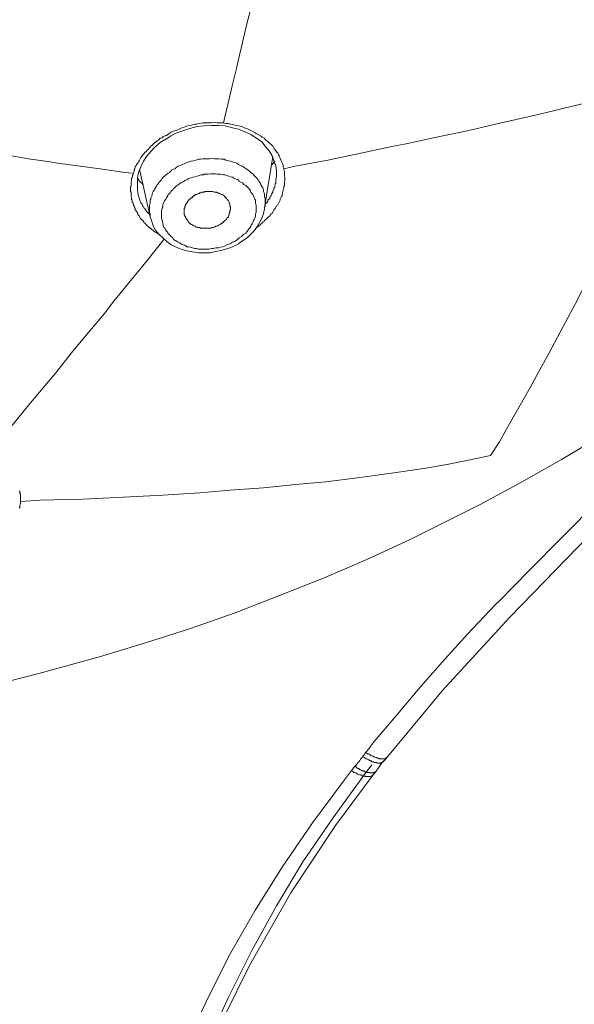
# Model space of a CAD drawing. Units: inches. Extents: x 194 to 655, y 109 to 456.
# Drawn here: x 570 to 575, y 372 to 382 of the extents above; entities that cross this region are included whole.
import ezdxf

# ---------------------------------------------------------------- set-up
doc = ezdxf.new("R2010")
doc.units = ezdxf.units.IN
doc.header["$MEASUREMENT"] = 0
doc.layers.add('Layer 1', color=7, linetype='Continuous')

# ---------------------------------------------------------------- blocks, each defined once
blk = doc.blocks.new('block 51')
at = {"layer": 'Layer 1', "color": 250, "lineweight": 15}
for points in [[(572.2939, 382.9023), (572.2822, 382.8438), (572.2344, 382.6602), (572.1924, 382.4785), (572.1484, 382.2949), (572.1357, 382.2373), (572.0879, 382.0547), (572.0459, 381.8721), (572.002, 381.6924), (571.9912, 381.6299), (571.9434, 381.4473), (571.9014, 381.2656), (571.8584, 381.085)], [(572.4521, 380.6348), (572.5605, 380.6592), (572.8838, 380.7197), (573.2051, 380.7861), (573.5273, 380.8545), (573.6338, 380.876), (573.9482, 380.9434), (574.2646, 381.0098), (574.5811, 381.085), (574.6855, 381.1084), (574.999, 381.1807), (575.3076, 381.2539), (575.6172, 381.3262)], [(571.2998, 380.9619), (571.3262, 380.9805), (571.3467, 380.9922), (571.3701, 381.0039), (571.3955, 381.0098), (571.4258, 381.0234), (571.4512, 381.0342), (571.4746, 381.042), (571.5059, 381.0547), (571.5371, 381.0596), (571.5596, 381.0654), (571.584, 381.0713), (571.5957, 381.0713), (571.6279, 381.0781), (571.6572, 381.085), (571.6875, 381.085), (571.7109, 381.085), (571.7412, 381.085), (571.7725, 381.0889), (571.7969, 381.085), (571.8281, 381.085), (571.8584, 381.085), (571.8809, 381.0781), (571.9082, 381.0781), (571.9287, 381.0713), (571.96, 381.0654), (571.9834, 381.0596), (572.0078, 381.0547), (572.04, 381.0479), (572.0635, 381.0342), (572.0879, 381.0293), (572.1133, 381.0166), (572.1289, 381.0098), (572.1543, 380.998), (572.1602, 380.9922), (572.1787, 380.9805), (572.1982, 380.9688), (572.2217, 380.958), (572.2393, 380.9434), (572.2568, 380.9336), (572.2754, 380.9141), (572.2939, 380.9023), (572.3135, 380.8828), (572.3262, 380.873), (572.3438, 380.8545), (572.3545, 380.8359)], [(571.3262, 380.9434), (571.3438, 380.958), (571.4023, 380.9854), (571.4697, 381.0098), (571.5312, 381.0293), (571.6025, 381.0479), (571.6709, 381.0547), (571.7412, 381.0596), (571.8105, 381.0596), (571.876, 381.0547), (571.9482, 381.0342), (572.0078, 381.0234)], [(572.0078, 381.0234), (572.0693, 380.998), (572.1289, 380.9688), (572.1846, 380.9336), (572.2344, 380.8975)], [(570.9658, 380.5928), (570.8936, 380.5986), (570.6748, 380.6299), (570.4561, 380.6592), (570.2324, 380.6885), (570.1592, 380.7031), (569.9473, 380.7314), (569.7285, 380.7695), (569.5098, 380.7998), (569.4453, 380.8105), (569.2256, 380.8398), (569.0117, 380.876), (568.8018, 380.9102)], [(570.9844, 380.6104), (570.9844, 380.623), (570.9902, 380.6348), (570.9941, 380.6533), (571.002, 380.667), (571.0078, 380.6777), (571.0195, 380.6885), (571.0264, 380.7031), (571.0332, 380.7129), (571.043, 380.7314), (571.0498, 380.7451), (571.0566, 380.7559), (571.0674, 380.7695), (571.0801, 380.7822), (571.0879, 380.7939), (571.1016, 380.8037), (571.1016, 380.8037), (571.1123, 380.8164), (571.124, 380.8281), (571.1357, 380.8398), (571.1465, 380.8545), (571.1602, 380.8652), (571.1709, 380.876), (571.1855, 380.8906), (571.2031, 380.9023), (571.2158, 380.9102), (571.2256, 380.9189), (571.2402, 380.9336), (571.2578, 380.9385), (571.2686, 380.9502), (571.2871, 380.958), (571.2998, 380.9619)], [(571.0264, 380.5986), (571.0498, 380.6533), (571.0742, 380.709), (571.1055, 380.7559), (571.1465, 380.8037), (571.1875, 380.8467), (571.2402, 380.8906), (571.2959, 380.9258), (571.3262, 380.9434)], [(572.2344, 380.8975), (572.2686, 380.8545), (572.3076, 380.8105), (572.3359, 380.7627)], [(567.1455, 375.1465), (567.2715, 375.1631), (567.7402, 375.2266), (568.207, 375.3008), (568.6719, 375.3779), (569.1338, 375.4688), (569.5977, 375.5703), (570.0508, 375.6865), (570.499, 375.8086), (570.6436, 375.8496), (571.0957, 375.9854), (571.5371, 376.1279), (571.9727, 376.2812), (572.4092, 376.4512), (572.8398, 376.6211), (573.2646, 376.8018), (573.6816, 376.9961), (573.9629, 377.1377), (574.375, 377.3418), (574.7812, 377.5596), (575.1738, 377.7842), (575.4541, 377.9492)], [(572.3545, 380.8359), (572.3545, 380.8359), (572.3613, 380.8281), (572.3672, 380.8232), (572.3672, 380.8164), (572.374, 380.8105), (572.3789, 380.8037), (572.3789, 380.7998), (572.3848, 380.7939), (572.3916, 380.7861), (572.3984, 380.7754), (572.3984, 380.7695), (572.4043, 380.7627), (572.4092, 380.7559), (572.4092, 380.75), (572.415, 380.7383), (572.415, 380.7314), (572.4209, 380.7285), (572.4209, 380.7197)], [(576.0732, 380.8652), (576.0059, 380.7197), (575.8184, 380.333), (575.6367, 379.9688), (575.4707, 379.6357), (575.332, 379.3545), (575.1875, 379.082), (575.0527, 378.8281), (574.9258, 378.5967), (574.8672, 378.4883), (574.7559, 378.2949), (574.6514, 378.1113), (574.5635, 377.958), (574.4785, 377.8213)], [(571.3955, 380.6475), (571.416, 380.6592), (571.4385, 380.667), (571.4561, 380.6777), (571.4746, 380.6826), (571.5, 380.6963), (571.5234, 380.7031), (571.542, 380.709), (571.5645, 380.7129), (571.5898, 380.7197), (571.6143, 380.7285), (571.6338, 380.7285), (571.6572, 380.7314), (571.6816, 380.7314), (571.7051, 380.7314), (571.7236, 380.7314), (571.7461, 380.7383), (571.7725, 380.7314), (571.7969, 380.7314), (571.8135, 380.7314), (571.8389, 380.7285), (571.8652, 380.7285), (571.8809, 380.7197), (571.9082, 380.7129), (571.9287, 380.709), (571.9482, 380.7031), (571.9668, 380.6963), (571.9912, 380.6885), (572.0078, 380.6777), (572.0078, 380.6777), (572.0264, 380.667), (572.0459, 380.6592), (572.0635, 380.6475), (572.082, 380.6348), (572.0977, 380.623), (572.1133, 380.6104), (572.1289, 380.5986), (572.1289, 380.5986), (572.1484, 380.5859), (572.1602, 380.5684), (572.1738, 380.5566), (572.1846, 380.5439), (572.1982, 380.5264), (572.2051, 380.5127), (572.2148, 380.501), (572.2217, 380.4902), (572.2266, 380.4775), (572.2344, 380.46), (572.2461, 380.4473), (572.251, 380.4277), (572.251, 380.4121), (572.2568, 380.3984), (572.2627, 380.3809), (572.2627, 380.3633), (572.2686, 380.3438), (572.2686, 380.333), (572.2686, 380.3125), (572.2686, 380.2949), (572.2686, 380.2764), (572.2686, 380.2715), (572.2627, 380.252)], [(572.2627, 380.252), (572.3438, 380.7559)], [(572.3359, 380.7627), (572.3545, 380.7129)], [(572.3545, 380.7129), (572.374, 380.667), (572.3789, 380.6104), (572.3789, 380.5625), (572.374, 380.5264)], [(571.1406, 380.1631), (571.0371, 380.6299)], [(571.1406, 380.1631), (571.1406, 380.1738), (571.1406, 380.1924), (571.1357, 380.2051), (571.1357, 380.2168), (571.1357, 380.2305), (571.1357, 380.2422), (571.1357, 380.252), (571.1357, 380.2656), (571.1357, 380.2715), (571.1357, 380.2822), (571.1406, 380.2949), (571.1406, 380.3125), (571.1406, 380.3262), (571.1465, 380.3379), (571.1465, 380.3506), (571.1533, 380.3633), (571.1602, 380.375), (571.1602, 380.3867), (571.1641, 380.3984), (571.1709, 380.4121), (571.1777, 380.4229), (571.1855, 380.4277), (571.1875, 380.4395), (571.1943, 380.4521), (571.2031, 380.4648), (571.208, 380.4775), (571.2227, 380.4902), (571.2256, 380.501), (571.2402, 380.5127), (571.251, 380.5264), (571.2578, 380.5381), (571.2686, 380.5508), (571.2686, 380.5508), (571.2812, 380.5625), (571.2959, 380.5752), (571.3047, 380.583), (571.3174, 380.5928), (571.3301, 380.5986), (571.3438, 380.6104), (571.3535, 380.623), (571.3701, 380.6299), (571.3848, 380.6348), (571.3955, 380.6475)], [(572.4453, 380.667), (572.4453, 380.6533), (572.4521, 380.6406), (572.4521, 380.6348), (572.4521, 380.623), (572.4561, 380.6104), (572.4561, 380.5986), (572.4561, 380.5859), (572.4561, 380.5752), (572.4561, 380.5625), (572.4619, 380.5566), (572.4619, 380.5508), (572.4619, 380.5381), (572.4619, 380.5322), (572.4619, 380.5195), (572.4561, 380.5078), (572.4561, 380.4971), (572.4561, 380.4814), (572.4561, 380.4707), (572.4521, 380.46), (572.4521, 380.4521), (572.4521, 380.4395), (572.4453, 380.4277), (572.4453, 380.418), (572.4385, 380.4043), (572.4385, 380.3916), (572.4336, 380.3809), (572.4336, 380.3701), (572.4277, 380.3633), (572.4209, 380.3506), (572.415, 380.3379), (572.415, 380.3262), (572.415, 380.3262)], [(573.4658, 374.8672), (574.0039, 375.5166), (574.666, 376.2383), (575.332, 376.9248), (576.0059, 377.583), (576.6719, 378.2217), (577.3281, 378.8398), (577.9639, 379.4521), (578.5762, 380.0527), (579.1611, 380.6533)], [(570.9541, 380.3867), (570.9541, 380.3984), (570.9541, 380.4043), (570.9473, 380.4121), (570.9473, 380.4229), (570.9473, 380.4229), (570.9473, 380.4346), (570.9473, 380.4395), (570.9473, 380.4521), (570.9473, 380.46), (570.9541, 380.4648), (570.9541, 380.4775), (570.9541, 380.4814), (570.9541, 380.4902), (570.9541, 380.501), (570.9541, 380.5078), (570.959, 380.5127), (570.959, 380.5264), (570.959, 380.5322), (570.959, 380.5381)], [(571.0156, 380.5439), (571.0264, 380.5986)], [(571.0195, 380.3916), (571.0156, 380.4346), (571.0156, 380.4902), (571.0156, 380.5439)], [(571.0156, 380.5439), (571.0195, 380.5381), (571.0264, 380.5322), (571.0264, 380.5264), (571.0332, 380.5195), (571.0371, 380.5127), (571.043, 380.5078), (571.0498, 380.501), (571.0566, 380.4971), (571.0635, 380.4902), (571.0674, 380.4814), (571.0742, 380.4775), (571.0742, 380.4775)], [(571.9668, 379.9199), (571.9482, 379.9141), (571.9287, 379.9014), (571.9111, 379.8955), (571.8926, 379.8896), (571.8691, 379.876), (571.8525, 379.8701), (571.8281, 379.8662), (571.8105, 379.8584), (571.791, 379.8584), (571.7842, 379.8584), (571.7598, 379.8535), (571.7412, 379.8535), (571.7178, 379.8467), (571.6992, 379.8467), (571.6768, 379.8467), (571.6572, 379.8467), (571.6338, 379.8467), (571.6143, 379.8467), (571.5957, 379.8535), (571.5791, 379.8535), (571.5547, 379.8584), (571.5371, 379.8662), (571.5176, 379.8701), (571.5, 379.8701), (571.4814, 379.8838), (571.4648, 379.8896), (571.4512, 379.8955), (571.4443, 379.8955), (571.4326, 379.9072), (571.416, 379.9141), (571.3955, 379.9268), (571.3848, 379.9326), (571.3701, 379.9424), (571.3613, 379.9561), (571.3467, 379.9688), (571.3359, 379.9795), (571.3262, 379.9922), (571.3174, 379.9922), (571.3125, 380.0098), (571.2998, 380.0234), (571.2959, 380.0332), (571.2871, 380.0479), (571.2754, 380.0596), (571.2686, 380.0762), (571.2686, 380.0889), (571.2646, 380.1016), (571.2578, 380.1211), (571.2578, 380.1318), (571.251, 380.1494), (571.251, 380.1631), (571.251, 380.1738), (571.251, 380.1924), (571.251, 380.2109), (571.251, 380.2236), (571.2578, 380.2422), (571.2578, 380.252), (571.2646, 380.2598), (571.2646, 380.2764), (571.2686, 380.29), (571.2754, 380.3066), (571.2812, 380.3193), (571.2959, 380.3379), (571.2998, 380.3506), (571.3125, 380.3701), (571.3174, 380.3809), (571.3301, 380.3916), (571.3359, 380.3984), (571.3438, 380.4121), (571.3613, 380.4277), (571.3701, 380.4395), (571.3848, 380.4521), (571.3955, 380.4648), (571.416, 380.4775), (571.4326, 380.4902), (571.4443, 380.501), (571.4648, 380.5078), (571.4648, 380.5078)], [(571.4648, 380.5078), (571.4814, 380.5195), (571.5, 380.5264), (571.5176, 380.5381), (571.542, 380.5439), (571.5596, 380.5508), (571.5791, 380.5566), (571.6025, 380.5625), (571.6221, 380.5684), (571.6416, 380.5752), (571.6631, 380.5752), (571.6709, 380.583), (571.6934, 380.583), (571.7109, 380.583), (571.7354, 380.5859), (571.7549, 380.5859), (571.7803, 380.5859), (571.7969, 380.583), (571.8223, 380.583), (571.8311, 380.583), (571.8584, 380.5752), (571.876, 380.5752), (571.8926, 380.5684), (571.9111, 380.5625), (571.9287, 380.5566), (571.9482, 380.5508), (571.9668, 380.5381), (571.9834, 380.5322), (571.9834, 380.5322), (572.002, 380.5264), (572.0146, 380.5127), (572.0352, 380.501), (572.0459, 380.4971), (572.0605, 380.4814), (572.0781, 380.4707), (572.0879, 380.46), (572.0977, 380.4521), (572.1064, 380.4395), (572.1133, 380.4346), (572.123, 380.418), (572.1289, 380.4043), (572.1357, 380.3916), (572.1484, 380.3809), (572.1543, 380.3701), (572.1602, 380.3506), (572.168, 380.3379), (572.1738, 380.3262), (572.1738, 380.3066), (572.1738, 380.2949), (572.1787, 380.2822), (572.1787, 380.2656), (572.1787, 380.252), (572.1787, 380.2334), (572.1787, 380.2236), (572.1787, 380.2051), (572.1738, 380.1924), (572.1738, 380.1807), (572.1738, 380.168), (572.168, 380.1494), (572.1602, 380.1377), (572.1543, 380.126), (572.1484, 380.1064), (572.1416, 380.0957), (572.1289, 380.0762), (572.123, 380.0625), (572.1133, 380.0527), (572.0977, 380.0332), (572.0977, 380.0273), (572.0879, 380.0166), (572.0781, 380.0029), (572.0605, 379.9922), (572.0459, 379.9795), (572.0352, 379.9688), (572.0146, 379.9561), (571.998, 379.9424), (571.9834, 379.9326), (571.9668, 379.9199)], [(572.374, 380.5264), (572.374, 380.5127), (572.374, 380.5078), (572.374, 380.501), (572.374, 380.4902), (572.3672, 380.4902), (572.3672, 380.4814), (572.3672, 380.4775), (572.3613, 380.4648), (572.3613, 380.46), (572.3613, 380.4521), (572.3545, 380.4473), (572.3545, 380.4346), (572.3545, 380.4277), (572.3506, 380.4229), (572.3438, 380.418), (572.3438, 380.4043), (572.3359, 380.3984), (572.3359, 380.3916)], [(572.374, 380.5264), (572.374, 380.5264)], [(571.5791, 380.375), (571.584, 380.3809), (571.5957, 380.3809), (571.6025, 380.3867), (571.6143, 380.3916), (571.6221, 380.3916), (571.6279, 380.3984), (571.6416, 380.3984), (571.6445, 380.4043), (571.6572, 380.4043), (571.6709, 380.4043), (571.6768, 380.4121), (571.6875, 380.4121), (571.6934, 380.4121), (571.6992, 380.4121), (571.7109, 380.4121), (571.7178, 380.4121), (571.7295, 380.4121), (571.7354, 380.4121), (571.7461, 380.4121), (571.7549, 380.4121), (571.7666, 380.4043), (571.7725, 380.4043), (571.7842, 380.4043), (571.791, 380.4043), (571.7969, 380.3984), (571.8105, 380.3984), (571.8135, 380.3916), (571.8223, 380.3916), (571.8281, 380.3916), (571.8311, 380.3867), (571.8389, 380.3809), (571.8457, 380.3809), (571.8584, 380.375), (571.8652, 380.3701), (571.8691, 380.3633), (571.876, 380.3555), (571.8809, 380.3555), (571.8809, 380.3506), (571.8887, 380.3438), (571.8926, 380.3379), (571.9014, 380.333), (571.9014, 380.3262), (571.9082, 380.3193), (571.9082, 380.3193), (571.9111, 380.3125), (571.915, 380.3066), (571.915, 380.3018), (571.915, 380.2949), (571.9219, 380.29), (571.9219, 380.2822), (571.9219, 380.2764), (571.9219, 380.2715), (571.9287, 380.2598), (571.9287, 380.252), (571.9287, 380.2461), (571.9287, 380.2422), (571.9287, 380.2334), (571.9287, 380.2305), (571.9219, 380.2236)], [(570.9941, 380.2305), (570.9941, 380.2422), (570.9902, 380.2461), (570.9902, 380.252), (570.9844, 380.2598), (570.9844, 380.2715), (570.9785, 380.2764), (570.9785, 380.2822), (570.9736, 380.29), (570.9736, 380.2949), (570.9736, 380.3018), (570.9658, 380.3066), (570.9658, 380.3193), (570.9658, 380.3262), (570.959, 380.333), (570.959, 380.3438), (570.959, 380.3506), (570.959, 380.3555), (570.9541, 380.3633), (570.9541, 380.375), (570.9541, 380.3809), (570.9541, 380.3867)], [(571.0195, 380.3916), (571.0195, 380.3916)], [(571.4746, 380.1865), (571.4746, 380.1924), (571.4746, 380.1924), (571.4746, 380.1973), (571.4746, 380.2051), (571.4746, 380.2109), (571.4746, 380.2168), (571.4746, 380.2168), (571.4746, 380.2236), (571.4746, 380.2305), (571.4746, 380.2334), (571.4746, 380.2334), (571.4746, 380.2422), (571.4746, 380.2461), (571.4814, 380.252), (571.4814, 380.2598), (571.4814, 380.2598), (571.4814, 380.2656), (571.4883, 380.2715), (571.4883, 380.2764), (571.4883, 380.2822), (571.4941, 380.29), (571.4941, 380.29), (571.4941, 380.2949), (571.5, 380.2949), (571.5, 380.3018), (571.5059, 380.3066), (571.5059, 380.3125), (571.5127, 380.3193), (571.5176, 380.3193), (571.5176, 380.3262), (571.5234, 380.333), (571.5312, 380.3379), (571.5312, 380.3379), (571.5371, 380.3438), (571.542, 380.3506), (571.5488, 380.3506), (571.5547, 380.3555), (571.5547, 380.3633), (571.5596, 380.3633), (571.5645, 380.3701), (571.5713, 380.3701), (571.5791, 380.375), (571.5791, 380.375)], [(572.415, 380.3262), (572.4092, 380.3125), (572.4043, 380.3066), (572.3984, 380.2949), (572.3916, 380.2822), (572.3848, 380.2764), (572.3789, 380.2656), (572.374, 380.2598), (572.3672, 380.2461), (572.3613, 380.2422), (572.3545, 380.2305), (572.3506, 380.2236), (572.3438, 380.2109), (572.3359, 380.1973), (572.3262, 380.1924), (572.3184, 380.1807), (572.3135, 380.1738), (572.2998, 380.1631), (572.2939, 380.1562), (572.2822, 380.1426), (572.2754, 380.1377), (572.2627, 380.126), (572.2568, 380.1211), (572.2461, 380.1133), (572.2461, 380.1064)], [(572.3359, 380.3916), (572.3301, 380.3867), (572.3301, 380.3809), (572.3262, 380.375), (572.3262, 380.3701), (572.3184, 380.3633), (572.3135, 380.3506), (572.3135, 380.3438), (572.3076, 380.3379), (572.2998, 380.333), (572.2939, 380.3262), (572.2939, 380.3125), (572.2871, 380.3066), (572.2822, 380.3018), (572.2754, 380.2949), (572.2686, 380.29)], [(571.0801, 380.1064), (571.0801, 380.1133), (571.0742, 380.1211), (571.0674, 380.126), (571.0635, 380.1318), (571.0566, 380.1377), (571.0566, 380.1377), (571.0498, 380.1426), (571.043, 380.1494), (571.0371, 380.1631), (571.0332, 380.168), (571.0332, 380.1738), (571.0264, 380.1807), (571.0195, 380.1865), (571.0156, 380.1924), (571.0156, 380.2051), (571.0078, 380.2109), (571.002, 380.2168), (571.002, 380.2236), (570.9941, 380.2305)], [(571.1123, 380.2109), (571.1123, 380.2109), (571.1055, 380.2168), (571.1016, 380.2236), (571.0957, 380.2334), (571.0957, 380.2334), (571.0879, 380.2422), (571.0879, 380.2461), (571.0801, 380.252), (571.0742, 380.2598), (571.0674, 380.2656), (571.0674, 380.2715), (571.0635, 380.2822), (571.0635, 380.29), (571.0566, 380.2949), (571.0498, 380.3018)], [(571.9219, 380.2236), (571.9219, 380.2236), (571.9219, 380.2168), (571.9219, 380.2109), (571.9219, 380.2051), (571.9219, 380.2051), (571.915, 380.1973), (571.915, 380.1924), (571.915, 380.1865), (571.915, 380.1865), (571.9111, 380.1807), (571.9111, 380.1738), (571.9082, 380.1738), (571.9082, 380.168), (571.9082, 380.1631), (571.9014, 380.1562), (571.9014, 380.1562), (571.8926, 380.1494), (571.8926, 380.1494), (571.8887, 380.1426), (571.8887, 380.1377), (571.8809, 380.1377), (571.8809, 380.1318), (571.876, 380.126), (571.8691, 380.126), (571.8691, 380.1211), (571.8652, 380.1211), (571.8584, 380.1133), (571.8584, 380.1064), (571.8525, 380.1064), (571.8457, 380.1016), (571.8389, 380.1016), (571.8389, 380.0957), (571.8311, 380.0957), (571.8281, 380.0889), (571.8223, 380.0889)], [(572.002, 379.8955), (572.0078, 379.9014), (572.0527, 379.9326), (572.0947, 379.9619), (572.1289, 379.9922), (572.1602, 380.0273), (572.1924, 380.0703), (572.2148, 380.1133), (572.2393, 380.1562), (572.251, 380.1973), (572.2627, 380.2422), (572.2627, 380.252)], [(578.5537, 380.2822), (578.2373, 379.9756), (577.8896, 379.627), (577.4775, 379.2334), (577.2236, 378.9854), (576.8984, 378.6758), (576.3564, 378.167), (575.8721, 377.7051), (575.5381, 377.3848), (575.1816, 377.0264), (574.8594, 376.6992), (574.5635, 376.3965), (574.5254, 376.3604), (574.25, 376.0703), (574.0039, 375.7959), (573.7676, 375.5283), (573.5488, 375.2676), (573.3369, 375.0186)], [(571.1406, 380.1631), (571.1533, 380.126), (571.1709, 380.0762), (571.1943, 380.0332), (571.2256, 379.9922), (571.2646, 379.9561), (571.3047, 379.9199), (571.3467, 379.8896), (571.3955, 379.8662), (571.4443, 379.8467), (571.5, 379.8291), (571.5547, 379.8184), (571.6143, 379.8105), (571.6768, 379.8105), (571.7295, 379.8105), (571.7842, 379.8223), (571.8457, 379.8359), (571.9014, 379.8535), (571.9482, 379.8701), (572.002, 379.8955)], [(571.8223, 380.0889), (571.8135, 380.0859), (571.8105, 380.0762), (571.7969, 380.0762), (571.791, 380.0703), (571.7842, 380.0703), (571.7725, 380.0625), (571.7666, 380.0625), (571.7549, 380.0596), (571.7461, 380.0596), (571.7354, 380.0527), (571.7295, 380.0527), (571.7236, 380.0527), (571.7178, 380.0527), (571.7109, 380.0527), (571.7051, 380.0527), (571.6934, 380.0527), (571.6875, 380.0527), (571.6768, 380.0527), (571.6709, 380.0527), (571.6572, 380.0527), (571.6523, 380.0527), (571.6416, 380.0527), (571.6338, 380.0527), (571.6279, 380.0596), (571.6143, 380.0596), (571.6094, 380.0596), (571.6025, 380.0625), (571.5898, 380.0625), (571.584, 380.0703), (571.5791, 380.0703), (571.5713, 380.0762), (571.5645, 380.0762), (571.5547, 380.0859), (571.5488, 380.0889), (571.542, 380.0889), (571.5371, 380.0957), (571.5312, 380.1016), (571.5234, 380.1016), (571.5234, 380.1064), (571.5176, 380.1064), (571.5176, 380.1133), (571.5127, 380.1211), (571.5059, 380.126), (571.5059, 380.1318), (571.5, 380.1377), (571.4941, 380.1426), (571.4941, 380.1494), (571.4883, 380.1562), (571.4883, 380.1631), (571.4814, 380.168), (571.4814, 380.1738), (571.4814, 380.1807), (571.4746, 380.1865)], [(571.1533, 380.043), (571.1465, 380.0479), (571.1406, 380.0527), (571.1357, 380.0596), (571.1309, 380.0596), (571.124, 380.0625), (571.1172, 380.0703), (571.1123, 380.0762), (571.1055, 380.0859), (571.1016, 380.0889), (571.0957, 380.0957), (571.0879, 380.1016), (571.0801, 380.1064)], [(569.6797, 377.9971), (569.7969, 378.1309), (569.9512, 378.3184), (570.1094, 378.5059), (570.2148, 378.6328), (570.3711, 378.8281), (570.5312, 379.0215), (570.6943, 379.2148), (570.7852, 379.3369), (570.9473, 379.5371), (571.1123, 379.7363), (571.2754, 379.9424)], [(574.4785, 377.8213), (574.2783, 377.7793), (574.0645, 377.7373), (573.8418, 377.6992), (573.5986, 377.6621), (573.3438, 377.627), (573.1484, 377.6006), (572.8643, 377.5654), (572.5654, 377.5371), (572.251, 377.5049), (571.9219, 377.4824), (571.6279, 377.457), (571.2646, 377.4336), (570.8799, 377.4131), (570.4805, 377.3945), (570.0625, 377.3848), (569.8682, 377.373)], [(569.8555, 377.4756), (569.8633, 377.4697), (569.8633, 377.457), (569.8633, 377.4521), (569.8682, 377.4463), (569.8682, 377.4336), (569.8682, 377.4277), (569.8682, 377.4131), (569.8682, 377.4092), (569.8682, 377.4092), (569.8682, 377.3945), (569.8682, 377.3916), (569.8682, 377.3848), (569.8682, 377.373), (569.8682, 377.3662), (569.8682, 377.3535), (569.8682, 377.3477), (569.8633, 377.335), (569.8633, 377.3301), (569.8633, 377.3242), (569.8633, 377.3125), (569.8555, 377.3076)], [(573.3555, 374.7275), (573.3779, 374.7588), (573.4033, 374.7959), (573.4268, 374.8271)], [(573.4346, 374.8271), (573.4473, 374.8438)], [(573.4473, 374.8438), (573.4658, 374.8672)], [(573.1133, 374.7344), (573.0459, 374.6416), (572.7305, 374.2207), (572.4336, 373.7871), (572.168, 373.3584), (571.915, 372.9199), (571.6875, 372.46), (571.4648, 371.9893), (571.416, 371.873), (571.208, 371.3623), (571.0195, 370.8398), (570.8447, 370.2881), (570.6816, 369.7129), (570.5352, 369.1074), (570.4336, 368.6523), (570.3057, 367.9727), (570.1895, 367.2461), (570.1523, 366.9775), (570.0508, 366.1719), (569.96, 365.2812), (569.874, 364.2207), (569.8281, 363.5684), (569.7451, 362.1865)], [(573.3125, 374.7881), (573.248, 374.7051), (572.9307, 374.2676), (572.6387, 373.8379), (572.3789, 373.4082), (572.1357, 372.9697), (571.9082, 372.5098), (571.6875, 372.0244), (571.6416, 371.9141), (571.4385, 371.4043), (571.248, 370.8643), (571.0801, 370.3379), (570.9189, 369.7432), (570.7607, 369.1074), (570.6748, 368.7012), (570.5352, 367.9844), (570.4092, 367.2188), (570.3789, 367.0332), (570.2686, 366.1953), (570.1719, 365.3398), (570.0693, 364.2734), (570.0195, 363.6367), (569.9238, 362.2646)], [(573.1426, 374.7715), (573.1426, 374.7715), (573.1387, 374.7637), (573.1387, 374.7588), (573.1309, 374.7588), (573.1309, 374.752), (573.125, 374.7451), (573.125, 374.7451), (573.1182, 374.7412), (573.1182, 374.7412), (573.1133, 374.7344)], [(573.2275, 374.6797), (573.2217, 374.6797), (573.2168, 374.6865), (573.21, 374.6865), (573.2051, 374.6865), (573.2051, 374.6914), (573.1982, 374.6914), (573.1914, 374.6914), (573.1807, 374.6982), (573.1748, 374.6982), (573.168, 374.7051), (573.1631, 374.7051), (573.1562, 374.71), (573.1426, 374.7158), (573.1387, 374.7158), (573.1309, 374.7217), (573.125, 374.7275), (573.1133, 374.7344), (573.1133, 374.7344)], [(573.2568, 374.7158), (573.2529, 374.7217), (573.248, 374.7217), (573.2402, 374.7275), (573.2334, 374.7275), (573.2334, 374.7275), (573.2275, 374.7275), (573.2217, 374.7344), (573.21, 374.7344), (573.2051, 374.7412), (573.1982, 374.7451), (573.1914, 374.7451), (573.1875, 374.752), (573.1748, 374.752), (573.168, 374.7588), (573.1631, 374.7637), (573.1562, 374.7715), (573.1426, 374.7715)], [(573.3271, 374.6914), (573.3555, 374.7275)], [(569.6367, 347.875), (569.6367, 350.0762), (569.6445, 352.2412), (569.6572, 354.2363), (569.6768, 356.0732), (569.7168, 357.7402), (569.7646, 359.2637), (569.8311, 360.6768), (569.9043, 361.9854), (569.9902, 363.2002), (570.0791, 364.3594), (570.1953, 365.4873), (570.3232, 366.5703), (570.4805, 367.6035), (570.668, 368.5908), (570.8867, 369.5293), (571.1357, 370.4229), (571.4199, 371.2705), (571.7461, 372.0723), (572.1133, 372.8232), (572.5195, 373.5342), (572.957, 374.1943), (573.3271, 374.6914)]]:
    blk.add_lwpolyline(points, dxfattribs=at)
for points in [[(572.3359, 380.6777), (572.3438, 380.6826), (572.3545, 380.6963), (572.3613, 380.709)], [(572.4453, 380.667), (572.4385, 380.6826), (572.4336, 380.7031), (572.4209, 380.7197)], [(570.9844, 380.6104), (570.9785, 380.5986), (570.9785, 380.5928), (570.9736, 380.583)], [(572.3262, 380.667), (572.3301, 380.667), (572.3359, 380.6709), (572.3359, 380.6777)], [(570.9736, 380.583), (570.9658, 380.5684), (570.9658, 380.5508), (570.959, 380.5381)], [(571.0195, 380.3916), (571.0264, 380.3633), (571.0371, 380.333), (571.0498, 380.3018)], [(571.1123, 380.2109), (571.1172, 380.1973), (571.1309, 380.1924), (571.1406, 380.1807)], [(571.1533, 380.043), (571.1777, 380.0234), (571.2031, 380.0029), (571.2256, 379.9922)], [(572.1924, 380.0625), (572.208, 380.0762), (572.2266, 380.0957), (572.2461, 380.1064)], [(573.3369, 375.0186), (573.3125, 374.9834), (573.2832, 374.9463), (573.2529, 374.9102)], [(573.2529, 374.9102), (573.2402, 374.8984), (573.2334, 374.8789), (573.2217, 374.8672)], [(573.2217, 374.8672), (573.1982, 374.8369), (573.1748, 374.8047), (573.1426, 374.7715)]]:
    blk.add_open_spline(points, degree=3, dxfattribs=at)
for points, knots in [([(573.4658, 374.8672), (573.4658, 374.8672), (573.457, 374.8623), (573.457, 374.8623), (573.457, 374.8623), (573.457, 374.8623), (573.457, 374.8623), (573.457, 374.8623), (573.457, 374.8623), (573.457, 374.8623), (573.457, 374.8623), (573.4521, 374.8555), (573.4521, 374.8555), (573.4521, 374.8555), (573.4521, 374.8555), (573.4521, 374.8555), (573.4521, 374.8555), (573.4521, 374.8555), (573.4521, 374.8555), (573.4521, 374.8555), (573.4473, 374.8555), (573.4473, 374.8555), (573.4473, 374.8555), (573.4473, 374.8496), (573.4473, 374.8496), (573.4473, 374.8496), (573.4414, 374.8496), (573.4414, 374.8496), (573.4414, 374.8496), (573.4414, 374.8496), (573.4414, 374.8496), (573.4414, 374.8496), (573.4346, 374.8496), (573.4346, 374.8496), (573.4346, 374.8496), (573.4346, 374.8496), (573.4346, 374.8496), (573.4346, 374.8496), (573.4268, 374.8496), (573.4268, 374.8496), (573.4268, 374.8496), (573.4268, 374.8496), (573.4268, 374.8496), (573.4268, 374.8496), (573.4229, 374.8496), (573.4229, 374.8496), (573.4229, 374.8496), (573.417, 374.8496), (573.417, 374.8496), (573.417, 374.8496), (573.4092, 374.8496), (573.4092, 374.8496), (573.4092, 374.8496), (573.4092, 374.8496), (573.4092, 374.8496), (573.4092, 374.8496), (573.4033, 374.8496), (573.4033, 374.8496), (573.4033, 374.8496), (573.3955, 374.8496), (573.3955, 374.8496), (573.3955, 374.8496), (573.3926, 374.8496), (573.3926, 374.8496), (573.3926, 374.8496), (573.3857, 374.8496), (573.3857, 374.8496), (573.3857, 374.8496), (573.3857, 374.8496), (573.3857, 374.8496), (573.3857, 374.8496), (573.3779, 374.8555), (573.3779, 374.8555), (573.3779, 374.8555), (573.374, 374.8555), (573.374, 374.8555), (573.374, 374.8555), (573.3672, 374.8555), (573.3672, 374.8555), (573.3672, 374.8555), (573.3613, 374.8623), (573.3613, 374.8623), (573.3613, 374.8623), (573.3555, 374.8623), (573.3555, 374.8623), (573.3555, 374.8623), (573.3486, 374.8623), (573.3486, 374.8623), (573.3486, 374.8623), (573.3369, 374.8672), (573.3369, 374.8672), (573.3369, 374.8672), (573.332, 374.8672), (573.332, 374.8672), (573.332, 374.8672), (573.3271, 374.873), (573.3271, 374.873), (573.3271, 374.873), (573.3271, 374.873), (573.3271, 374.873), (573.3271, 374.873), (573.3125, 374.8789), (573.3125, 374.8789), (573.3125, 374.8789), (573.3076, 374.8789), (573.3076, 374.8789), (573.3076, 374.8789), (573.2959, 374.8857), (573.2959, 374.8857), (573.2959, 374.8857), (573.29, 374.8926), (573.29, 374.8926), (573.29, 374.8926), (573.2832, 374.8984), (573.2832, 374.8984), (573.2832, 374.8984), (573.2705, 374.8984), (573.2705, 374.8984), (573.2705, 374.8984), (573.2646, 374.9053), (573.2646, 374.9053), (573.2646, 374.9053), (573.2529, 374.9102), (573.2529, 374.9102)], [0, 0, 0, 0, 1, 1, 1, 2, 2, 2, 3, 3, 3, 4, 4, 4, 5, 5, 5, 6, 6, 6, 7, 7, 7, 8, 8, 8, 9, 9, 9, 10, 10, 10, 11, 11, 11, 12, 12, 12, 13, 13, 13, 14, 14, 14, 15, 15, 15, 16, 16, 16, 17, 17, 17, 18, 18, 18, 19, 19, 19, 20, 20, 20, 21, 21, 21, 22, 22, 22, 23, 23, 23, 24, 24, 24, 25, 25, 25, 26, 26, 26, 27, 27, 27, 28, 28, 28, 29, 29, 29, 30, 30, 30, 31, 31, 31, 32, 32, 32, 33, 33, 33, 34, 34, 34, 35, 35, 35, 36, 36, 36, 37, 37, 37, 38, 38, 38, 39, 39, 39, 40, 40, 40, 41, 41, 41, 41]), ([(573.4346, 374.8271), (573.4346, 374.8271), (573.4268, 374.8271), (573.4268, 374.8271), (573.4268, 374.8271), (573.4268, 374.8193), (573.4268, 374.8193), (573.4268, 374.8193), (573.4229, 374.8193), (573.4229, 374.8193), (573.4229, 374.8193), (573.4229, 374.8193), (573.4229, 374.8193), (573.4229, 374.8193), (573.4229, 374.8193), (573.4229, 374.8193), (573.4229, 374.8193), (573.417, 374.8135), (573.417, 374.8135), (573.417, 374.8135), (573.417, 374.8135), (573.417, 374.8135), (573.417, 374.8135), (573.417, 374.8135), (573.417, 374.8135), (573.417, 374.8135), (573.4092, 374.8135), (573.4092, 374.8135), (573.4092, 374.8135), (573.4092, 374.8135), (573.4092, 374.8135), (573.4092, 374.8135), (573.4033, 374.8135), (573.4033, 374.8135), (573.4033, 374.8135), (573.4033, 374.8047), (573.4033, 374.8047), (573.4033, 374.8047), (573.3955, 374.8047), (573.3955, 374.8047), (573.3955, 374.8047), (573.3926, 374.8047), (573.3926, 374.8047), (573.3926, 374.8047), (573.3926, 374.8047), (573.3926, 374.8047), (573.3926, 374.8047), (573.3857, 374.8047), (573.3857, 374.8047), (573.3857, 374.8047), (573.3779, 374.8047), (573.3779, 374.8047), (573.3779, 374.8047), (573.374, 374.8047), (573.374, 374.8047), (573.374, 374.8047), (573.374, 374.8047), (573.374, 374.8047), (573.374, 374.8047), (573.3672, 374.8047), (573.3672, 374.8047), (573.3672, 374.8047), (573.3613, 374.8135), (573.3613, 374.8135), (573.3613, 374.8135), (573.3555, 374.8135), (573.3555, 374.8135), (573.3555, 374.8135), (573.3486, 374.8135), (573.3486, 374.8135), (573.3486, 374.8135), (573.3438, 374.8135), (573.3438, 374.8135), (573.3438, 374.8135), (573.3369, 374.8135), (573.3369, 374.8135), (573.3369, 374.8135), (573.332, 374.8193), (573.332, 374.8193), (573.332, 374.8193), (573.3271, 374.8193), (573.3271, 374.8193), (573.3271, 374.8193), (573.3203, 374.8193), (573.3203, 374.8193), (573.3203, 374.8193), (573.3125, 374.8193), (573.3125, 374.8193), (573.3125, 374.8193), (573.3076, 374.8271), (573.3076, 374.8271), (573.3076, 374.8271), (573.3018, 374.8271), (573.3018, 374.8271), (573.3018, 374.8271), (573.2959, 374.8311), (573.2959, 374.8311), (573.2959, 374.8311), (573.29, 374.8311), (573.29, 374.8311), (573.29, 374.8311), (573.2832, 374.8369), (573.2832, 374.8369), (573.2832, 374.8369), (573.2705, 374.8438), (573.2705, 374.8438), (573.2705, 374.8438), (573.2646, 374.8438), (573.2646, 374.8438), (573.2646, 374.8438), (573.2568, 374.8496), (573.2568, 374.8496), (573.2568, 374.8496), (573.248, 374.8555), (573.248, 374.8555), (573.248, 374.8555), (573.2402, 374.8623), (573.2402, 374.8623), (573.2402, 374.8623), (573.2275, 374.8672), (573.2275, 374.8672), (573.2275, 374.8672), (573.2217, 374.8672), (573.2217, 374.8672)], [0, 0, 0, 0, 1, 1, 1, 2, 2, 2, 3, 3, 3, 4, 4, 4, 5, 5, 5, 6, 6, 6, 7, 7, 7, 8, 8, 8, 9, 9, 9, 10, 10, 10, 11, 11, 11, 12, 12, 12, 13, 13, 13, 14, 14, 14, 15, 15, 15, 16, 16, 16, 17, 17, 17, 18, 18, 18, 19, 19, 19, 20, 20, 20, 21, 21, 21, 22, 22, 22, 23, 23, 23, 24, 24, 24, 25, 25, 25, 26, 26, 26, 27, 27, 27, 28, 28, 28, 29, 29, 29, 30, 30, 30, 31, 31, 31, 32, 32, 32, 33, 33, 33, 34, 34, 34, 35, 35, 35, 36, 36, 36, 37, 37, 37, 38, 38, 38, 39, 39, 39, 40, 40, 40, 41, 41, 41, 41]), ([(573.3555, 374.7275), (573.3555, 374.7275), (573.3555, 374.7275), (573.3555, 374.7275), (573.3555, 374.7275), (573.3555, 374.7275), (573.3555, 374.7275), (573.3555, 374.7275), (573.3486, 374.7217), (573.3486, 374.7217), (573.3486, 374.7217), (573.3486, 374.7217), (573.3486, 374.7217), (573.3486, 374.7217), (573.3486, 374.7217), (573.3486, 374.7217), (573.3486, 374.7217), (573.3438, 374.7217), (573.3438, 374.7217), (573.3438, 374.7217), (573.3438, 374.7158), (573.3438, 374.7158), (573.3438, 374.7158), (573.3438, 374.7158), (573.3438, 374.7158), (573.3438, 374.7158), (573.3369, 374.7158), (573.3369, 374.7158), (573.3369, 374.7158), (573.3369, 374.7158), (573.3369, 374.7158), (573.3369, 374.7158), (573.332, 374.7158), (573.332, 374.7158), (573.332, 374.7158), (573.332, 374.7158), (573.332, 374.7158), (573.332, 374.7158), (573.3271, 374.7158), (573.3271, 374.7158), (573.3271, 374.7158), (573.3271, 374.7158), (573.3271, 374.7158), (573.3271, 374.7158), (573.3271, 374.71), (573.3271, 374.71), (573.3271, 374.71), (573.3203, 374.71), (573.3203, 374.71), (573.3203, 374.71), (573.3125, 374.71), (573.3125, 374.71), (573.3125, 374.71), (573.3125, 374.71), (573.3125, 374.71), (573.3125, 374.71), (573.3076, 374.71), (573.3076, 374.71), (573.3076, 374.71), (573.3076, 374.71), (573.3076, 374.71), (573.3076, 374.71), (573.3018, 374.71), (573.3018, 374.71), (573.3018, 374.71), (573.2959, 374.71), (573.2959, 374.71), (573.2959, 374.71), (573.2959, 374.7158), (573.2959, 374.7158), (573.2959, 374.7158), (573.29, 374.7158), (573.29, 374.7158), (573.29, 374.7158), (573.2832, 374.7158), (573.2832, 374.7158), (573.2832, 374.7158), (573.2773, 374.7158), (573.2773, 374.7158), (573.2773, 374.7158), (573.2705, 374.7158), (573.2705, 374.7158), (573.2705, 374.7158), (573.2705, 374.7158), (573.2705, 374.7158), (573.2705, 374.7158), (573.2646, 374.7158), (573.2646, 374.7158), (573.2646, 374.7158), (573.2568, 374.7158), (573.2568, 374.7158)], [0, 0, 0, 0, 1, 1, 1, 2, 2, 2, 3, 3, 3, 4, 4, 4, 5, 5, 5, 6, 6, 6, 7, 7, 7, 8, 8, 8, 9, 9, 9, 10, 10, 10, 11, 11, 11, 12, 12, 12, 13, 13, 13, 14, 14, 14, 15, 15, 15, 16, 16, 16, 17, 17, 17, 18, 18, 18, 19, 19, 19, 20, 20, 20, 21, 21, 21, 22, 22, 22, 23, 23, 23, 24, 24, 24, 25, 25, 25, 26, 26, 26, 27, 27, 27, 28, 28, 28, 29, 29, 29, 30, 30, 30, 30]), ([(573.3271, 374.6914), (573.3271, 374.6914), (573.3271, 374.6914), (573.3271, 374.6914), (573.3271, 374.6914), (573.3271, 374.6865), (573.3271, 374.6865), (573.3271, 374.6865), (573.3203, 374.6865), (573.3203, 374.6865), (573.3203, 374.6865), (573.3203, 374.6865), (573.3203, 374.6865), (573.3203, 374.6865), (573.3203, 374.6865), (573.3203, 374.6865), (573.3203, 374.6865), (573.3125, 374.6797), (573.3125, 374.6797), (573.3125, 374.6797), (573.3125, 374.6797), (573.3125, 374.6797), (573.3125, 374.6797), (573.3125, 374.6797), (573.3125, 374.6797), (573.3125, 374.6797), (573.3076, 374.6797), (573.3076, 374.6797), (573.3076, 374.6797), (573.3076, 374.6797), (573.3076, 374.6797), (573.3076, 374.6797), (573.3018, 374.6738), (573.3018, 374.6738), (573.3018, 374.6738), (573.3018, 374.6738), (573.3018, 374.6738), (573.3018, 374.6738), (573.2959, 374.6738), (573.2959, 374.6738), (573.2959, 374.6738), (573.2959, 374.6738), (573.2959, 374.6738), (573.2959, 374.6738), (573.29, 374.6738), (573.29, 374.6738), (573.29, 374.6738), (573.29, 374.6738), (573.29, 374.6738), (573.29, 374.6738), (573.2832, 374.6738), (573.2832, 374.6738), (573.2832, 374.6738), (573.2832, 374.6738), (573.2832, 374.6738), (573.2832, 374.6738), (573.2773, 374.6738), (573.2773, 374.6738), (573.2773, 374.6738), (573.2773, 374.6738), (573.2773, 374.6738), (573.2773, 374.6738), (573.2705, 374.6738), (573.2705, 374.6738), (573.2705, 374.6738), (573.2646, 374.6738), (573.2646, 374.6738), (573.2646, 374.6738), (573.2646, 374.6738), (573.2646, 374.6738), (573.2646, 374.6738), (573.2568, 374.6738), (573.2568, 374.6738), (573.2568, 374.6738), (573.2529, 374.6738), (573.2529, 374.6738), (573.2529, 374.6738), (573.2529, 374.6738), (573.2529, 374.6738), (573.2529, 374.6738), (573.248, 374.6797), (573.248, 374.6797), (573.248, 374.6797), (573.2402, 374.6797), (573.2402, 374.6797), (573.2402, 374.6797), (573.2334, 374.6797), (573.2334, 374.6797), (573.2334, 374.6797), (573.2275, 374.6797), (573.2275, 374.6797)], [0, 0, 0, 0, 1, 1, 1, 2, 2, 2, 3, 3, 3, 4, 4, 4, 5, 5, 5, 6, 6, 6, 7, 7, 7, 8, 8, 8, 9, 9, 9, 10, 10, 10, 11, 11, 11, 12, 12, 12, 13, 13, 13, 14, 14, 14, 15, 15, 15, 16, 16, 16, 17, 17, 17, 18, 18, 18, 19, 19, 19, 20, 20, 20, 21, 21, 21, 22, 22, 22, 23, 23, 23, 24, 24, 24, 25, 25, 25, 26, 26, 26, 27, 27, 27, 28, 28, 28, 29, 29, 29, 30, 30, 30, 30])]:
    blk.add_open_spline(points, degree=3, knots=knots, dxfattribs=at)
blk = doc.blocks.new('block 42')
at = {"layer": 'Layer 1'}
blk.add_blockref('block 51', (0, 0), dxfattribs=at)
blk = doc.blocks.new('block 2')
at = {"layer": 'Layer 1'}
blk.add_blockref('block 42', (0, 0), dxfattribs=at)

msp = doc.modelspace()

# ---------------------------------------------------------------- block references
at = {"layer": 'Layer 1'}
msp.add_blockref('block 2', (0, 0), dxfattribs=at)

doc.saveas('drawing.dxf')
